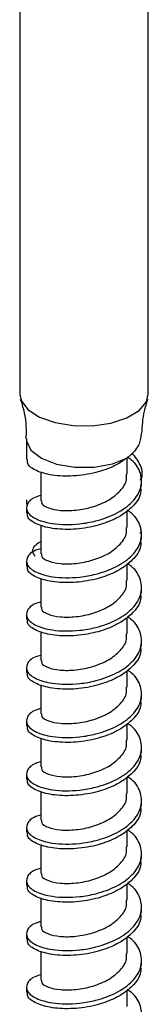
# Model space of a CAD drawing. Units: inches. Extents: x 0.1 to 21.9, y 0.1 to 16.9.
# Drawn here: x 14.4 to 14.4, y 3.8 to 3.9 of the extents above; entities that cross this region are included whole.
import ezdxf

# ---------------------------------------------------------------- set-up
doc = ezdxf.new("R2010")
doc.units = ezdxf.units.IN
doc.header["$MEASUREMENT"] = 0

msp = doc.modelspace()

# ---------------------------------------------------------------- linework, layer by layer
at = {"color": 7, "linetype": 'Continuous', "lineweight": 25}
for p, q in [((14.42424, 3.94659), (14.42424, 3.8861)), ((14.44378, 3.8861), (14.44378, 3.9471)), ((14.42526, 3.87925), (14.42526, 3.87612)), ((14.44057, 3.8739), (14.44057, 3.87636)), ((14.42745, 3.87424), (14.42745, 3.86984)), ((14.44276, 3.87206), (14.44276, 3.87281)), ((14.42526, 3.86999), (14.42526, 3.86924)), ((14.42526, 3.86875), (14.42526, 3.868)), ((14.44057, 3.86578), (14.44057, 3.86824)), ((14.42745, 3.86612), (14.42745, 3.86172)), ((14.44276, 3.86394), (14.44276, 3.86469)), ((14.42526, 3.86063), (14.42526, 3.85988)), ((14.44057, 3.85766), (14.44057, 3.86012)), ((14.42745, 3.858), (14.42745, 3.8536)), ((14.44276, 3.85582), (14.44276, 3.85657)), ((14.42526, 3.85251), (14.42526, 3.85176)), ((14.44057, 3.84954), (14.44057, 3.852)), ((14.42745, 3.84988), (14.42745, 3.84548)), ((14.44276, 3.84771), (14.44276, 3.84845)), ((14.42526, 3.84439), (14.42526, 3.84365)), ((14.44057, 3.84143), (14.44057, 3.84388)), ((14.42745, 3.84176), (14.42745, 3.83737)), ((14.44276, 3.83959), (14.44276, 3.84033)), ((14.42526, 3.83627), (14.42526, 3.83553)), ((14.44057, 3.83331), (14.44057, 3.83576)), ((14.42745, 3.83365), (14.42745, 3.82925)), ((14.44276, 3.83147), (14.44276, 3.83221)), ((14.42526, 3.82815), (14.42526, 3.82741)), ((14.44057, 3.82519), (14.44057, 3.82765)), ((14.42745, 3.82553), (14.42745, 3.82113)), ((14.44276, 3.82335), (14.44276, 3.82409)), ((14.42526, 3.82003), (14.42526, 3.81929)), ((14.44057, 3.81707), (14.44057, 3.81953)), ((14.42745, 3.81741), (14.42745, 3.81301)), ((14.44276, 3.81523), (14.44276, 3.81597)), ((14.42526, 3.81191), (14.42526, 3.81117)), ((14.44057, 3.80895), (14.44057, 3.81141)), ((14.42745, 3.80929), (14.42745, 3.80489)), ((14.44276, 3.80711), (14.44276, 3.80786)), ((14.42526, 3.8038), (14.42526, 3.80305)), ((14.44057, 3.80083), (14.44057, 3.80329)), ((14.42745, 3.80117), (14.42745, 3.79677)), ((14.44276, 3.79899), (14.44276, 3.79974)), ((14.42526, 3.79568), (14.42526, 3.79493)), ((14.44057, 3.79271), (14.44057, 3.79517))]:
    msp.add_line(p, q, dxfattribs=at)
at = {"color": 7, "linetype": 'Continuous', "lineweight": 25, "flags": 128}
msp.add_lwpolyline([(14.42424, 3.8861), (14.42445, 3.8851), (14.42547, 3.88373), (14.42724, 3.88258), (14.42962, 3.88174), (14.43238, 3.88128), (14.43529, 3.88126), (14.43809, 3.88166), (14.44052, 3.88246), (14.44238, 3.88358), (14.44349, 3.88493), (14.44378, 3.8861)], dxfattribs=at)
at = {"color": 8, "linetype": 'Continuous', "lineweight": 25, "flags": 128}
msp.add_lwpolyline([(14.42526, 3.87927), (14.42528, 3.87899), (14.42595, 3.87756), (14.42753, 3.87632), (14.42984, 3.87541), (14.43262, 3.87493), (14.43556, 3.87495), (14.43832, 3.87545), (14.4406, 3.87638)], dxfattribs=at)
at = {"color": 7, "linetype": 'Continuous', "lineweight": 25}
for points, knots in [([(14.42433, 3.88533), (14.4244, 3.88512), (14.4249, 3.88369), (14.42528, 3.88158), (14.42519, 3.87974), (14.42517, 3.87926)], [0, 0, 0, 0, 0.112728, 0.769438, 1, 1, 1, 1]), ([(14.44282, 3.88006), (14.44288, 3.88123), (14.44297, 3.88306), (14.44353, 3.88471), (14.44373, 3.88531)], [0, 0, 0, 0, 0.633652, 1, 1, 1, 1]), ([(14.44269, 3.88008), (14.44264, 3.87956), (14.44253, 3.87838), (14.44153, 3.87715), (14.44074, 3.8765), (14.4406, 3.87638)], [0, 0, 0, 0, 0.39334, 0.887777, 1, 1, 1, 1]), ([(14.44259, 3.87297), (14.4426, 3.87298), (14.44303, 3.87369), (14.44278, 3.87521), (14.4418, 3.87651), (14.44133, 3.87714)], [0, 0, 0, 0, 0.007994, 0.521884, 1, 1, 1, 1]), ([(14.42745, 3.87062), (14.42718, 3.87055), (14.42608, 3.87025), (14.42523, 3.86932), (14.42521, 3.8681), (14.4266, 3.86699), (14.42932, 3.8662), (14.43271, 3.86614), (14.43615, 3.86676), (14.43908, 3.86784), (14.44152, 3.8696), (14.44285, 3.87175), (14.44275, 3.87397), (14.44188, 3.87565), (14.4408, 3.87636), (14.44057, 3.87651)], [0, 0, 0, 0, 0.027547, 0.113977, 0.200147, 0.286318, 0.372748, 0.482998, 0.54509, 0.631261, 0.71769, 0.80412, 0.890291, 0.976462, 1, 1, 1, 1]), ([(14.4406, 3.87638), (14.43991, 3.87591), (14.43854, 3.87498), (14.43564, 3.874), (14.43236, 3.8735), (14.42909, 3.87365), (14.42664, 3.87436), (14.42532, 3.87529), (14.4254, 3.87591), (14.42543, 3.87612)], [0, 0, 0, 0, 0.13379, 0.266933, 0.428641, 0.590835, 0.753029, 0.914738, 1, 1, 1, 1]), ([(14.42757, 3.86984), (14.42755, 3.8697), (14.42749, 3.86931), (14.42848, 3.86871), (14.43032, 3.8683), (14.43277, 3.86832), (14.43539, 3.86884), (14.43782, 3.86986), (14.43961, 3.87131), (14.44056, 3.87274), (14.44047, 3.87362), (14.44045, 3.8739)], [0, 0, 0, 0, 0.065805, 0.19061, 0.315805, 0.441, 0.565805, 0.69061, 0.815805, 0.941, 1, 1, 1, 1]), ([(14.44259, 3.87206), (14.44263, 3.87171), (14.44274, 3.87062), (14.44179, 3.86931), (14.4403, 3.86796), (14.4385, 3.86687), (14.43565, 3.86588), (14.43235, 3.86538), (14.42909, 3.86553), (14.42664, 3.86624), (14.42532, 3.86717), (14.4254, 3.86779), (14.42543, 3.868)], [0, 0, 0, 0, 0.058965, 0.18407, 0.228672, 0.331867, 0.434564, 0.559295, 0.6844, 0.809504, 0.934235, 1, 1, 1, 1]), ([(14.42745, 3.8625), (14.42718, 3.86243), (14.42608, 3.86214), (14.42523, 3.8612), (14.42521, 3.85998), (14.4266, 3.85887), (14.42932, 3.85809), (14.43271, 3.85802), (14.43615, 3.85864), (14.43908, 3.85972), (14.44152, 3.86148), (14.44285, 3.86363), (14.44275, 3.86585), (14.44188, 3.86753), (14.4408, 3.86824), (14.44057, 3.86839)], [0, 0, 0, 0, 0.027547, 0.113977, 0.200147, 0.286318, 0.372748, 0.482998, 0.54509, 0.631261, 0.71769, 0.80412, 0.890291, 0.976462, 1, 1, 1, 1]), ([(14.42757, 3.86172), (14.42755, 3.86159), (14.42749, 3.86119), (14.42848, 3.8606), (14.43032, 3.86019), (14.43277, 3.8602), (14.43539, 3.86072), (14.43782, 3.86174), (14.43961, 3.86319), (14.44056, 3.86462), (14.44047, 3.8655), (14.44045, 3.86578)], [0, 0, 0, 0, 0.065805, 0.19061, 0.315805, 0.441, 0.565805, 0.69061, 0.815805, 0.941, 1, 1, 1, 1]), ([(14.44259, 3.86485), (14.4426, 3.86486), (14.44281, 3.8652), (14.4427, 3.86557), (14.44259, 3.86593)], [0, 0, 0, 0, 0.031858, 1, 1, 1, 1]), ([(14.44259, 3.86394), (14.44263, 3.86359), (14.44274, 3.8625), (14.44179, 3.86119), (14.4403, 3.85984), (14.4385, 3.85875), (14.43565, 3.85776), (14.43235, 3.85726), (14.42909, 3.85741), (14.42664, 3.85812), (14.42532, 3.85905), (14.4254, 3.85967), (14.42543, 3.85988)], [0, 0, 0, 0, 0.058965, 0.18407, 0.228672, 0.331867, 0.434564, 0.559295, 0.6844, 0.809504, 0.934235, 1, 1, 1, 1]), ([(14.42745, 3.86359), (14.42714, 3.86341), (14.42639, 3.86298), (14.42604, 3.86215), (14.42639, 3.8616), (14.42654, 3.86136)], [0, 0, 0, 0, 0.279782, 0.685275, 1, 1, 1, 1]), ([(14.42745, 3.85438), (14.42718, 3.85431), (14.42608, 3.85402), (14.42523, 3.85308), (14.42521, 3.85186), (14.4266, 3.85075), (14.42932, 3.84997), (14.43271, 3.84991), (14.43615, 3.85052), (14.43908, 3.8516), (14.44152, 3.85336), (14.44285, 3.85551), (14.44275, 3.85773), (14.44188, 3.85942), (14.4408, 3.86012), (14.44057, 3.86027)], [0, 0, 0, 0, 0.027547, 0.113977, 0.200147, 0.286318, 0.372748, 0.482998, 0.54509, 0.631261, 0.71769, 0.80412, 0.890291, 0.976462, 1, 1, 1, 1]), ([(14.42757, 3.8536), (14.42755, 3.85347), (14.42749, 3.85307), (14.42848, 3.85248), (14.43032, 3.85207), (14.43277, 3.85209), (14.43539, 3.8526), (14.43782, 3.85362), (14.43961, 3.85507), (14.44056, 3.8565), (14.44047, 3.85738), (14.44045, 3.85766)], [0, 0, 0, 0, 0.065805, 0.19061, 0.315805, 0.441, 0.565805, 0.69061, 0.815805, 0.941, 1, 1, 1, 1]), ([(14.44259, 3.85582), (14.44263, 3.85547), (14.44274, 3.85438), (14.44179, 3.85307), (14.4403, 3.85172), (14.4385, 3.85063), (14.43565, 3.84964), (14.43235, 3.84914), (14.42909, 3.84929), (14.42664, 3.85), (14.42532, 3.85094), (14.4254, 3.85155), (14.42543, 3.85177)], [0, 0, 0, 0, 0.058965, 0.18407, 0.228672, 0.331867, 0.434564, 0.559295, 0.6844, 0.809504, 0.934235, 1, 1, 1, 1]), ([(14.42745, 3.84626), (14.42718, 3.84619), (14.42608, 3.8459), (14.42523, 3.84496), (14.42521, 3.84374), (14.4266, 3.84263), (14.42932, 3.84185), (14.43271, 3.84179), (14.43615, 3.84241), (14.43908, 3.84349), (14.44152, 3.84524), (14.44285, 3.84739), (14.44275, 3.84962), (14.44188, 3.8513), (14.4408, 3.852), (14.44057, 3.85215)], [0, 0, 0, 0, 0.027547, 0.1139765, 0.2001474, 0.2863182, 0.3727478, 0.4829978, 0.54509, 0.6312609, 0.7176904, 0.8041199, 0.8902908, 0.9764616, 1, 1, 1, 1]), ([(14.42757, 3.84549), (14.42755, 3.84535), (14.42749, 3.84495), (14.42848, 3.84436), (14.43032, 3.84395), (14.43277, 3.84397), (14.43539, 3.84449), (14.43782, 3.84551), (14.43961, 3.84695), (14.44056, 3.84838), (14.44047, 3.84926), (14.44045, 3.84954)], [0, 0, 0, 0, 0.065805, 0.19061, 0.315805, 0.441, 0.565805, 0.69061, 0.815805, 0.941, 1, 1, 1, 1]), ([(14.44259, 3.8477), (14.44263, 3.84735), (14.44274, 3.84626), (14.44179, 3.84495), (14.4403, 3.8436), (14.4385, 3.84251), (14.43565, 3.84152), (14.43235, 3.84102), (14.42909, 3.84117), (14.42664, 3.84189), (14.42532, 3.84282), (14.4254, 3.84343), (14.42543, 3.84365)], [0, 0, 0, 0, 0.058965, 0.18407, 0.228672, 0.331867, 0.434564, 0.559295, 0.6844, 0.809504, 0.934235, 1, 1, 1, 1]), ([(14.42745, 3.83814), (14.42718, 3.83807), (14.42608, 3.83778), (14.42523, 3.83684), (14.42521, 3.83562), (14.4266, 3.83451), (14.42932, 3.83373), (14.43271, 3.83367), (14.43615, 3.83429), (14.43908, 3.83537), (14.44152, 3.83713), (14.44285, 3.83927), (14.44275, 3.8415), (14.44188, 3.84318), (14.4408, 3.84388), (14.44057, 3.84403)], [0, 0, 0, 0, 0.027547, 0.113977, 0.200147, 0.286318, 0.372748, 0.482998, 0.54509, 0.631261, 0.71769, 0.80412, 0.890291, 0.976462, 1, 1, 1, 1]), ([(14.42757, 3.83737), (14.42755, 3.83723), (14.42749, 3.83683), (14.42848, 3.83624), (14.43032, 3.83583), (14.43277, 3.83585), (14.43539, 3.83637), (14.43782, 3.83739), (14.43961, 3.83883), (14.44056, 3.84026), (14.44047, 3.84114), (14.44045, 3.84142)], [0, 0, 0, 0, 0.065805, 0.19061, 0.315805, 0.441, 0.565805, 0.69061, 0.815805, 0.941, 1, 1, 1, 1]), ([(14.44259, 3.83959), (14.44263, 3.83924), (14.44274, 3.83814), (14.44179, 3.83684), (14.4403, 3.83548), (14.4385, 3.83439), (14.43565, 3.8334), (14.43235, 3.83291), (14.42909, 3.83305), (14.42664, 3.83377), (14.42532, 3.8347), (14.4254, 3.83531), (14.42543, 3.83553)], [0, 0, 0, 0, 0.058965, 0.18407, 0.228672, 0.331867, 0.434564, 0.559295, 0.6844, 0.809504, 0.934235, 1, 1, 1, 1]), ([(14.42745, 3.83002), (14.42718, 3.82995), (14.42608, 3.82966), (14.42523, 3.82872), (14.42521, 3.8275), (14.4266, 3.82639), (14.42932, 3.82561), (14.43271, 3.82555), (14.43615, 3.82617), (14.43908, 3.82725), (14.44152, 3.82901), (14.44285, 3.83115), (14.44275, 3.83338), (14.44188, 3.83506), (14.4408, 3.83576), (14.44057, 3.83591)], [0, 0, 0, 0, 0.027547, 0.1139765, 0.2001474, 0.2863182, 0.3727478, 0.4829978, 0.54509, 0.6312609, 0.7176904, 0.8041199, 0.8902908, 0.9764616, 1, 1, 1, 1]), ([(14.42757, 3.82925), (14.42755, 3.82911), (14.42749, 3.82871), (14.42848, 3.82812), (14.43032, 3.82771), (14.43277, 3.82773), (14.43539, 3.82825), (14.43782, 3.82927), (14.43961, 3.83072), (14.44056, 3.83214), (14.44047, 3.83302), (14.44045, 3.83331)], [0, 0, 0, 0, 0.065805, 0.19061, 0.315805, 0.441, 0.565805, 0.69061, 0.815805, 0.941, 1, 1, 1, 1]), ([(14.44259, 3.83147), (14.44263, 3.83112), (14.44274, 3.83003), (14.44179, 3.82872), (14.4403, 3.82736), (14.4385, 3.82628), (14.43565, 3.82528), (14.43235, 3.82479), (14.42909, 3.82493), (14.42664, 3.82565), (14.42532, 3.82658), (14.4254, 3.8272), (14.42543, 3.82741)], [0, 0, 0, 0, 0.058965, 0.18407, 0.228672, 0.331867, 0.434564, 0.559295, 0.6844, 0.809504, 0.934235, 1, 1, 1, 1]), ([(14.42745, 3.8219), (14.42718, 3.82183), (14.42608, 3.82154), (14.42523, 3.8206), (14.42521, 3.81938), (14.4266, 3.81827), (14.42932, 3.81749), (14.43271, 3.81743), (14.43615, 3.81805), (14.43908, 3.81913), (14.44152, 3.82089), (14.44285, 3.82303), (14.44275, 3.82526), (14.44188, 3.82694), (14.4408, 3.82764), (14.44057, 3.8278)], [0, 0, 0, 0, 0.027547, 0.1139765, 0.2001474, 0.2863182, 0.3727478, 0.4829978, 0.54509, 0.6312609, 0.7176904, 0.8041199, 0.8902908, 0.9764616, 1, 1, 1, 1]), ([(14.42757, 3.82113), (14.42755, 3.82099), (14.42749, 3.82059), (14.42848, 3.82), (14.43032, 3.81959), (14.43277, 3.81961), (14.43539, 3.82013), (14.43782, 3.82115), (14.43961, 3.8226), (14.44056, 3.82402), (14.44047, 3.8249), (14.44045, 3.82519)], [0, 0, 0, 0, 0.065805, 0.19061, 0.315805, 0.441, 0.565805, 0.69061, 0.815805, 0.941, 1, 1, 1, 1]), ([(14.44259, 3.82335), (14.44263, 3.823), (14.44274, 3.82191), (14.44179, 3.8206), (14.4403, 3.81924), (14.4385, 3.81816), (14.43565, 3.81716), (14.43235, 3.81667), (14.42909, 3.81681), (14.42664, 3.81753), (14.42532, 3.81846), (14.4254, 3.81908), (14.42543, 3.81929)], [0, 0, 0, 0, 0.058965, 0.18407, 0.228672, 0.331867, 0.434564, 0.559295, 0.6844, 0.809504, 0.934235, 1, 1, 1, 1]), ([(14.42745, 3.81379), (14.42718, 3.81372), (14.42608, 3.81342), (14.42523, 3.81249), (14.42521, 3.81127), (14.4266, 3.81015), (14.42932, 3.80937), (14.43271, 3.80931), (14.43615, 3.80993), (14.43908, 3.81101), (14.44152, 3.81277), (14.44285, 3.81491), (14.44275, 3.81714), (14.44188, 3.81882), (14.4408, 3.81953), (14.44057, 3.81968)], [0, 0, 0, 0, 0.027547, 0.113977, 0.200147, 0.286318, 0.372748, 0.482998, 0.54509, 0.631261, 0.71769, 0.80412, 0.890291, 0.976462, 1, 1, 1, 1]), ([(14.42757, 3.81301), (14.42755, 3.81287), (14.42749, 3.81247), (14.42848, 3.81188), (14.43032, 3.81147), (14.43277, 3.81149), (14.43539, 3.81201), (14.43782, 3.81303), (14.43961, 3.81448), (14.44056, 3.8159), (14.44047, 3.81679), (14.44045, 3.81707)], [0, 0, 0, 0, 0.065805, 0.19061, 0.315805, 0.441, 0.565805, 0.69061, 0.815805, 0.941, 1, 1, 1, 1]), ([(14.44259, 3.81523), (14.44263, 3.81488), (14.44274, 3.81379), (14.44179, 3.81248), (14.4403, 3.81112), (14.4385, 3.81004), (14.43565, 3.80904), (14.43235, 3.80855), (14.42909, 3.80869), (14.42664, 3.80941), (14.42532, 3.81034), (14.4254, 3.81096), (14.42543, 3.81117)], [0, 0, 0, 0, 0.058965, 0.18407, 0.228672, 0.331867, 0.434564, 0.559295, 0.6844, 0.809504, 0.934235, 1, 1, 1, 1]), ([(14.42745, 3.80567), (14.42718, 3.8056), (14.42608, 3.8053), (14.42523, 3.80437), (14.42521, 3.80315), (14.4266, 3.80203), (14.42932, 3.80125), (14.43271, 3.80119), (14.43615, 3.80181), (14.43908, 3.80289), (14.44152, 3.80465), (14.44285, 3.80679), (14.44275, 3.80902), (14.44188, 3.8107), (14.4408, 3.81141), (14.44057, 3.81156)], [0, 0, 0, 0, 0.027547, 0.113977, 0.200147, 0.286318, 0.372748, 0.482998, 0.54509, 0.631261, 0.71769, 0.80412, 0.890291, 0.976462, 1, 1, 1, 1]), ([(14.42757, 3.80489), (14.42755, 3.80475), (14.42749, 3.80435), (14.42848, 3.80376), (14.43032, 3.80335), (14.43277, 3.80337), (14.43539, 3.80389), (14.43782, 3.80491), (14.43961, 3.80636), (14.44056, 3.80779), (14.44047, 3.80867), (14.44045, 3.80895)], [0, 0, 0, 0, 0.065805, 0.19061, 0.315805, 0.441, 0.565805, 0.69061, 0.815805, 0.941, 1, 1, 1, 1]), ([(14.44259, 3.80711), (14.44263, 3.80676), (14.44274, 3.80567), (14.44179, 3.80436), (14.4403, 3.803), (14.4385, 3.80192), (14.43565, 3.80092), (14.43235, 3.80043), (14.42909, 3.80057), (14.42664, 3.80129), (14.42532, 3.80222), (14.4254, 3.80284), (14.42543, 3.80305)], [0, 0, 0, 0, 0.058965, 0.18407, 0.228672, 0.331867, 0.434564, 0.559295, 0.6844, 0.809504, 0.934235, 1, 1, 1, 1]), ([(14.42745, 3.79755), (14.42718, 3.79748), (14.42608, 3.79718), (14.42523, 3.79625), (14.42521, 3.79503), (14.4266, 3.79392), (14.42932, 3.79313), (14.43271, 3.79307), (14.43615, 3.79369), (14.43908, 3.79477), (14.44152, 3.79653), (14.44285, 3.79867), (14.44275, 3.8009), (14.44188, 3.80258), (14.4408, 3.80329), (14.44057, 3.80344)], [0, 0, 0, 0, 0.027547, 0.113977, 0.200147, 0.286318, 0.372748, 0.482998, 0.54509, 0.631261, 0.71769, 0.80412, 0.890291, 0.976462, 1, 1, 1, 1]), ([(14.42757, 3.79677), (14.42755, 3.79663), (14.42749, 3.79624), (14.42848, 3.79564), (14.43032, 3.79523), (14.43277, 3.79525), (14.43539, 3.79577), (14.43782, 3.79679), (14.43961, 3.79824), (14.44056, 3.79967), (14.44047, 3.80055), (14.44045, 3.80083)], [0, 0, 0, 0, 0.065805, 0.19061, 0.315805, 0.441, 0.565805, 0.69061, 0.815805, 0.941, 1, 1, 1, 1]), ([(14.44259, 3.79899), (14.44263, 3.79864), (14.44274, 3.79755), (14.44179, 3.79624), (14.4403, 3.79489), (14.4385, 3.7938), (14.43565, 3.79281), (14.43235, 3.79231), (14.42909, 3.79246), (14.42664, 3.79317), (14.42532, 3.7941), (14.4254, 3.79472), (14.42543, 3.79493)], [0, 0, 0, 0, 0.058965, 0.18407, 0.228672, 0.331867, 0.434564, 0.559295, 0.6844, 0.809504, 0.934235, 1, 1, 1, 1]), ([(14.42745, 3.78943), (14.42718, 3.78936), (14.42608, 3.78906), (14.42523, 3.78813), (14.42521, 3.78691), (14.4266, 3.7858), (14.42932, 3.78501), (14.43271, 3.78495), (14.43615, 3.78557), (14.43908, 3.78665), (14.44152, 3.78841), (14.44285, 3.79056), (14.44275, 3.79278), (14.44188, 3.79446), (14.4408, 3.79517), (14.44057, 3.79532)], [0, 0, 0, 0, 0.027547, 0.113977, 0.200147, 0.286318, 0.372748, 0.482998, 0.54509, 0.631261, 0.71769, 0.80412, 0.890291, 0.976462, 1, 1, 1, 1])]:
    msp.add_open_spline(points, degree=3, knots=knots, dxfattribs=at)

doc.saveas('drawing.dxf')
